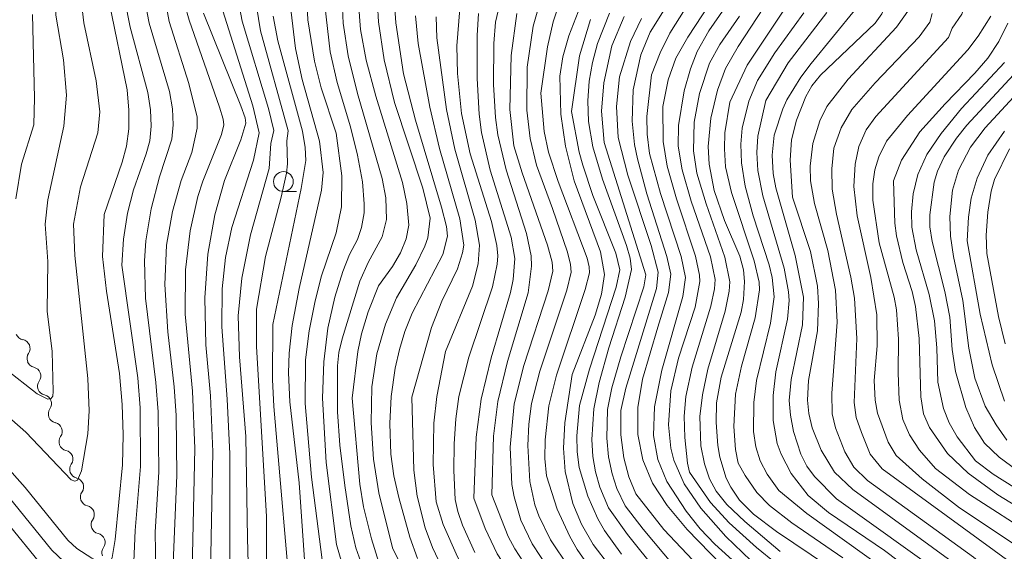
# Model space of a CAD drawing. Units: millimetres. Extents: x -70000 to -68000, y 19500 to 21000.
# Drawn here: x -69583 to -69458, y 19748 to 19815 of the extents above; entities that cross this region are included whole.
import ezdxf

# ---------------------------------------------------------------- set-up
doc = ezdxf.new("R2010")
doc.units = ezdxf.units.MM
for name, color, linetype, lineweight in [('510200_一条河川、細流', 7, 'Continuous', 15), ('633100_広葉樹林', 7, 'Continuous', 9), ('710100_等高線（計曲線）', 7, 'Continuous', 20), ('710200_等高線（主曲線）', 7, 'Continuous', 9)]:
    doc.layers.add(name, color=color, linetype=linetype, lineweight=lineweight)

msp = doc.modelspace()

# ---------------------------------------------------------------- linework, layer by layer
at = {"layer": '510200_一条河川、細流', "extrusion": (0, 0, -1)}
for centre, start, end in [((69582.08, 19775.89), 280.9722, 337.1425), ((69580.62, 19772.44), 337.1425, 33.3129), ((69580.65, 19772.41), 282.6963, 338.8667), ((69579.3, 19768.91), 338.8667, 35.0371), ((69579.3, 19768.91), 282.6963, 338.8667), ((69577.94, 19765.41), 338.8667, 35.0371), ((69577.94, 19765.41), 282.6963, 338.8667), ((69576.59, 19761.91), 338.8667, 35.0371), ((69576.59, 19761.91), 282.6963, 338.8667), ((69575.24, 19758.42), 338.8667, 35.0371), ((69575.24, 19758.42), 282.6963, 338.8667), ((69573.89, 19754.92), 338.8667, 35.0371), ((69573.89, 19754.92), 282.6963, 338.8667), ((69572.54, 19751.42), 338.8667, 35.0371), ((69572.54, 19751.42), 282.6963, 338.8667), ((69571.18, 19747.92), 338.8667, 35.0371)]:
    msp.add_arc(centre, 1.13, start, end, dxfattribs=at)
at = {"layer": '510200_一条河川、細流'}
for centre, start, end in [((-69582.51, 19773.68), 326.7378, 78.9771), ((-69581.14, 19770.2), 325.0137, 77.2529), ((-69579.79, 19766.71), 325.0137, 77.2529), ((-69578.44, 19763.21), 325.0137, 77.2529), ((-69577.09, 19759.71), 325.0137, 77.2529), ((-69575.74, 19756.21), 325.0137, 77.2529), ((-69574.38, 19752.72), 325.0137, 77.2529), ((-69573.03, 19749.22), 325.0137, 77.2529)]:
    msp.add_arc(centre, 1.13, start, end, dxfattribs=at)
at = {"layer": '633100_広葉樹林'}
msp.add_line((-69549.37, 19793.49), (-69547.71, 19793.49), dxfattribs=at)
msp.add_circle((-69549.37, 19794.74), 1.25, dxfattribs=at)
at = {"layer": '710100_等高線（計曲線）', "flags": 128}
for points in [[(-69456.24, 19849.56), (-69458.5, 19847.7), (-69463.65, 19844.06), (-69467.07, 19841.33), (-69469.32, 19839.02), (-69470.78, 19836.83), (-69471.83, 19834.45), (-69472.2, 19833.19), (-69472.65, 19830.51), (-69472.72, 19827.64), (-69472.46, 19821.9), (-69472.7, 19819.49), (-69473.14, 19817.47), (-69473.75, 19815.92), (-69474.6, 19814.71), (-69481.51, 19808.15), (-69482.62, 19806.83), (-69483.36, 19805.49), (-69484.54, 19802.49), (-69485.15, 19800.02), (-69485.35, 19797.45), (-69485.04, 19792.75)], [(-69512.88, 19770.4), (-69509.99, 19777.86), (-69509.19, 19780.52), (-69508.81, 19783), (-69509.31, 19785.88), (-69512.61, 19794.84), (-69513.74, 19799.19), (-69514.32, 19803.25), (-69514.44, 19808.06), (-69514.05, 19810.49), (-69513.32, 19813.14), (-69511.52, 19817.73)], [(-69500.64, 19817.41), (-69503.04, 19813.59), (-69504.2, 19810.75), (-69505.17, 19806.31), (-69505.3, 19802.38), (-69505, 19799.42), (-69504.63, 19797.61), (-69503.45, 19793.21), (-69500.92, 19785.3), (-69500.4, 19783.04), (-69500.7, 19780.75), (-69502.04, 19776.37)], [(-69572.02, 19790.6), (-69569.72, 19797.19), (-69569.18, 19799.19), (-69568.9, 19801.39), (-69568.89, 19803.76), (-69569.13, 19806.33), (-69571.36, 19817.18)], [(-69559.47, 19816), (-69554.74, 19804.31), (-69554.2, 19802.79), (-69554.11, 19802.11), (-69554.75, 19800.02), (-69556.83, 19794.87), (-69558.05, 19790.53), (-69558.9, 19785.57), (-69559.3, 19780.07), (-69559.15, 19774.13), (-69558.57, 19767.71), (-69558.28, 19760.64), (-69558.54, 19747.61), (-69558.41, 19742.53), (-69557.9, 19738.68), (-69556.53, 19732.3)], [(-69546.62, 19745.82), (-69547.38, 19756.71), (-69548.56, 19766.92), (-69548.71, 19770.62), (-69548.65, 19773.08), (-69548.27, 19776.58), (-69547.39, 19781.26), (-69544.54, 19793.67), (-69544.33, 19795.9), (-69544.8, 19799.84), (-69546.98, 19807.61), (-69547.83, 19811.54), (-69548.44, 19816.47)], [(-69535.57, 19748.5), (-69537.31, 19755.46), (-69537.97, 19759.72), (-69538.29, 19764.3), (-69538.19, 19768.84), (-69537.57, 19772.99), (-69536.47, 19776.73), (-69535.09, 19780.06), (-69532.64, 19784.25), (-69531.48, 19786.59), (-69531.13, 19787.62), (-69530.82, 19790.13), (-69531.75, 19793.92), (-69535.34, 19804.73), (-69536.65, 19810.12), (-69537.35, 19814.91), (-69537.49, 19817.08)], [(-69488.7, 19816.67), (-69491.91, 19811.78), (-69493.51, 19808.99), (-69494.51, 19806.28), (-69495.34, 19802.72), (-69495.68, 19799.17), (-69495.59, 19796.93), (-69494.95, 19793.63), (-69493.65, 19789.83)], [(-69524.7, 19815.93), (-69524.88, 19813.19), (-69524.88, 19807.75), (-69524.65, 19803.26), (-69524.33, 19800.93), (-69523.23, 19796.19), (-69520.59, 19787.71), (-69520.14, 19785.02), (-69520.33, 19782.4), (-69520.66, 19780.74), (-69523.12, 19772.5), (-69524.38, 19767.27), (-69525, 19762.5), (-69525.32, 19754.78)], [(-69472.28, 19794.83), (-69471.27, 19797.42), (-69468.96, 19801), (-69465.77, 19804.56), (-69462.01, 19808.42), (-69460.35, 19810.33), (-69458.96, 19812.43), (-69457.82, 19814.72)], [(-69458.15, 19774.28), (-69459.02, 19777.73), (-69460.48, 19785.65), (-69460.58, 19787.96), (-69460.38, 19790.89), (-69459.95, 19793.52), (-69459.51, 19795.01), (-69457.64, 19798.86)], [(-69450.76, 19750.1), (-69459.08, 19755.19), (-69462.86, 19757.92), (-69465.44, 19760.44), (-69467.73, 19763.69), (-69468.49, 19765.44), (-69468.84, 19767.56), (-69469.02, 19774.92), (-69469.5, 19778.97), (-69469.94, 19780.88), (-69471.1, 19784.51), (-69471.89, 19787.9), (-69472.11, 19789.5), (-69472.28, 19794.83)], [(-69485.04, 19792.75), (-69482.76, 19785.92), (-69481.88, 19781.55), (-69481.74, 19779.33), (-69481.9, 19775.91), (-69483.01, 19769.65), (-69483.15, 19767.17), (-69482.96, 19765.47), (-69482.54, 19763.65), (-69481.43, 19760.85), (-69479.74, 19758.07), (-69477.43, 19755.86), (-69462.56, 19745.06)], [(-69584.65, 19759.1), (-69581.98, 19756.13), (-69576.59, 19749.49), (-69575.46, 19748.43), (-69573.59, 19747.2), (-69571.75, 19746.29), (-69571.48, 19746.31), (-69571, 19747.31), (-69570.62, 19749.58), (-69569.68, 19758.97), (-69569.6, 19762.77), (-69569.73, 19766.61), (-69570.08, 19770.51), (-69571.73, 19780.89), (-69572.24, 19785.3), (-69572.02, 19790.6)], [(-69493.65, 19789.83), (-69491.68, 19785.32), (-69491.23, 19783.62), (-69491.1, 19782.14), (-69491.23, 19779.87), (-69491.53, 19778.24), (-69494.04, 19770.06), (-69494.63, 19766.8), (-69494.68, 19764.32), (-69494.47, 19761.44), (-69494.24, 19759.94), (-69493.43, 19757.3), (-69492.85, 19756.15), (-69491.73, 19754.53), (-69489.99, 19752.78), (-69487.06, 19750.56), (-69478.31, 19744.69)], [(-69502.04, 19776.37), (-69504, 19769.79), (-69504.57, 19766.21), (-69504.57, 19762.82), (-69503.96, 19759.63), (-69502.74, 19756.67), (-69500.89, 19753.86), (-69498.37, 19750.84), (-69491.06, 19743.34)], [(-69508.18, 19746.25), (-69510.21, 19748.94), (-69511.71, 19751.51), (-69512.78, 19754.09), (-69513.76, 19758.15), (-69513.98, 19761.08), (-69513.81, 19764.3), (-69512.88, 19770.4)], [(-69525.32, 19754.78), (-69523.88, 19750.96), (-69522.35, 19747.75), (-69520.07, 19744.25), (-69515.19, 19737.72), (-69514.02, 19735.49), (-69513.83, 19734.68), (-69513.89, 19732.2), (-69515.86, 19722.18), (-69516, 19719.85), (-69512.9, 19704), (-69512.27, 19699.59), (-69511.99, 19695.62), (-69511.54, 19692.42), (-69510.82, 19689.6), (-69509.69, 19686.87), (-69507.98, 19683.97), (-69504.29, 19678.56), (-69503.77, 19677.59), (-69503.05, 19675.4), (-69503.33, 19671.88)], [(-69516.59, 19672.36), (-69516.78, 19674.91), (-69517.1, 19676.31), (-69517.77, 19678.02), (-69520.7, 19683.86), (-69522.17, 19687.42), (-69523.87, 19693.28), (-69524.45, 19696.05), (-69526.55, 19711.5), (-69527.18, 19717.61), (-69527.39, 19722.51), (-69526.91, 19731.53), (-69527.01, 19733.79), (-69528.4, 19736.39), (-69533.47, 19744.16), (-69535.57, 19748.5)]]:
    msp.add_lwpolyline(points, dxfattribs=at)
at = {"layer": '710200_等高線（主曲線）', "flags": 128}
for points in [[(-69474.73, 19769.63), (-69474.35, 19773.99), (-69474.39, 19777.9), (-69475.13, 19782.65), (-69476.89, 19790.42), (-69477.31, 19794.1), (-69477.13, 19796.95), (-69476.65, 19799.18), (-69475.73, 19801.27), (-69474.51, 19802.97), (-69465.31, 19812.94), (-69464.87, 19814.09), (-69463.66, 19815.86), (-69463.05, 19817.6), (-69462.64, 19820.91), (-69462.05, 19829.49), (-69461.86, 19830.56), (-69461.31, 19832.03), (-69460.24, 19833.81), (-69457.68, 19837.28)], [(-69584.56, 19771.16), (-69580.46, 19767.97), (-69579.15, 19767.26), (-69578.75, 19767.31), (-69578.51, 19767.64), (-69578.45, 19768.24), (-69578.6, 19773.29), (-69579.2, 19778.39), (-69579.13, 19784.67), (-69579.45, 19789.37), (-69579.12, 19792.45), (-69577.11, 19801.75), (-69576.76, 19805.65), (-69577.15, 19810.09), (-69578.13, 19815.73), (-69578.12, 19819.87), (-69577.1, 19825.31), (-69574.15, 19836.54)], [(-69485.04, 19741.85), (-69493.45, 19749.94), (-69496.61, 19753.52), (-69498.71, 19756.61), (-69500.03, 19759.59), (-69500.42, 19761.08), (-69500.71, 19764.04), (-69500.41, 19768.34), (-69499.43, 19772.45), (-69497.34, 19778.87), (-69496.76, 19782.14), (-69496.79, 19782.91), (-69497.31, 19785.31), (-69499.71, 19792.58), (-69500.87, 19796.7), (-69501.39, 19799.8), (-69501.43, 19804.22), (-69500.77, 19807.57), (-69499.78, 19810.3), (-69498.28, 19812.97), (-69492.81, 19821.33)], [(-69525.2, 19747.93), (-69526.74, 19751.37), (-69527.34, 19753.12), (-69527.65, 19754.61), (-69527.84, 19758.26), (-69527.8, 19761.64), (-69527.59, 19764.81), (-69527.22, 19767.62), (-69525.94, 19772.59), (-69522.96, 19781.46), (-69522.34, 19784.32), (-69522.28, 19785.35), (-69522.39, 19786.66), (-69523.07, 19789.68), (-69525.76, 19798.26), (-69526.85, 19803.32), (-69527.35, 19808.36), (-69527.47, 19811.87), (-69526.75, 19820.74)], [(-69482.13, 19742.51), (-69489.57, 19748.54), (-69493.04, 19751.65), (-69495.41, 19754.25), (-69498.05, 19758.06), (-69498.32, 19759.18), (-69498.66, 19762.44), (-69498.74, 19765.15), (-69498.54, 19767.63), (-69497.74, 19771.3), (-69495.37, 19779.02), (-69494.88, 19781.22), (-69494.8, 19782.36), (-69495.41, 19785.23), (-69497.84, 19792.27), (-69498.99, 19796.24), (-69499.48, 19799.22), (-69499.46, 19801.81), (-69498.71, 19806.18), (-69497.91, 19808.97), (-69497.09, 19811.15), (-69495.61, 19813.78), (-69491.2, 19820.17)], [(-69565.46, 19743.16), (-69565.57, 19750.48), (-69565.12, 19758.12), (-69565.19, 19765.67), (-69565.48, 19769.39), (-69566.79, 19780.04), (-69566.93, 19784.75), (-69566.73, 19787.28), (-69566.07, 19791.31), (-69565.01, 19795.33), (-69563.47, 19800.1), (-69563.3, 19801.92), (-69563.4, 19803.92), (-69563.76, 19806.1), (-69566.31, 19814.71), (-69567.18, 19819.09)], [(-69561.31, 19807.13), (-69563.81, 19814.94), (-69564.51, 19818.85)], [(-69554.92, 19772.64), (-69555.09, 19777.81), (-69554.63, 19782.53), (-69553.54, 19788.01), (-69551.15, 19796.38), (-69550.95, 19799.54), (-69550.59, 19801.17), (-69551.26, 19803.96), (-69554.59, 19814.99), (-69555.48, 19819.64)], [(-69545.14, 19725.53), (-69545.22, 19726.44), (-69545.61, 19727.59), (-69548.24, 19732.33), (-69549.59, 19735.71), (-69550.13, 19737.61), (-69550.93, 19741.71), (-69551.49, 19747.05), (-69551.49, 19752.48), (-69552.75, 19773.94), (-69552.77, 19778.62), (-69551.63, 19785.27), (-69549.64, 19792.76), (-69548.99, 19795.78), (-69548.87, 19796.96), (-69548.94, 19799.88), (-69548.76, 19801.13), (-69552.26, 19813.78), (-69553.04, 19818.46)], [(-69542.71, 19800.86), (-69544.59, 19806.56), (-69545.44, 19809.93), (-69546.27, 19815.16), (-69546.5, 19819.55)], [(-69539.16, 19745.56), (-69540.21, 19748.51), (-69540.83, 19751.31), (-69541.61, 19756.4), (-69542.23, 19761.49), (-69542.55, 19765.68), (-69542.52, 19771.48), (-69542.35, 19773.17), (-69541.96, 19774.9), (-69539.7, 19782.17), (-69538.64, 19784.51), (-69536.88, 19787.75), (-69536.34, 19789.96), (-69536.43, 19792.68), (-69536.87, 19795.11), (-69540.01, 19805.84), (-69541.18, 19810.61), (-69541.82, 19814.75), (-69541.97, 19818.49)], [(-69523.02, 19755.2), (-69522.82, 19762.61), (-69522.28, 19766.99), (-69521.05, 19772.02), (-69518.44, 19780.71), (-69518, 19784.06), (-69518.06, 19785.38), (-69518.65, 19788.18), (-69521.23, 19796.22), (-69522.27, 19800.64), (-69522.58, 19802.81), (-69522.82, 19807.01), (-69522.8, 19812.17), (-69522.57, 19814.85), (-69521.74, 19818.49)], [(-69586.23, 19766.85), (-69581.91, 19763.13), (-69576.17, 19757.08), (-69575.73, 19756.91), (-69575.37, 19757.05), (-69574.89, 19758.25), (-69574.1, 19762.92), (-69573.91, 19765.79), (-69574.1, 19769.88), (-69575.71, 19785.4), (-69575.9, 19789.36), (-69575.02, 19794.08), (-69572.82, 19800.88), (-69572.55, 19803.53), (-69573.01, 19807.45), (-69574.58, 19814.76), (-69574.9, 19817.27)], [(-69568.29, 19745.79), (-69568.09, 19750.7), (-69567.41, 19758.76), (-69567.46, 19766.2), (-69567.78, 19769.97), (-69569.8, 19784.18), (-69569.59, 19787.49), (-69569.07, 19790.77), (-69568.29, 19793.68), (-69566.71, 19798.24), (-69566.26, 19799.9), (-69566.07, 19801.75), (-69566.15, 19803.78), (-69566.48, 19806), (-69568.72, 19814.21), (-69569.42, 19817.67)], [(-69540.67, 19767.4), (-69539.95, 19773.31), (-69539.48, 19775.53), (-69538.64, 19778.29), (-69537.37, 19781.56), (-69535.57, 19784.01), (-69534.57, 19785.73), (-69533.84, 19787.52), (-69533.51, 19789.22), (-69533.78, 19791.97), (-69534.34, 19794.64), (-69537.71, 19805.52), (-69538.93, 19810.07), (-69539.61, 19813.95), (-69539.88, 19817.25)], [(-69515.38, 19791.33), (-69517.39, 19796.83), (-69518.18, 19800.19), (-69518.6, 19803.76), (-69518.57, 19809.18), (-69517.83, 19814.35), (-69516.68, 19818.41)], [(-69510.1, 19745.22), (-69512.23, 19748.3), (-69513.17, 19749.95), (-69514.78, 19753.38), (-69516.13, 19757.59), (-69516.34, 19759.77), (-69516.3, 19762.15), (-69515.81, 19766.44), (-69514.85, 19770.3), (-69511.23, 19781.13), (-69510.7, 19783.2), (-69510.72, 19783.99), (-69510.99, 19785.07), (-69514.64, 19794.76), (-69515.87, 19798.46), (-69516.44, 19801.05), (-69516.85, 19805.89), (-69515.99, 19811.73), (-69515.27, 19814.91), (-69514.46, 19817.47)], [(-69554.28, 19709.99), (-69554.38, 19715.78), (-69555.19, 19722.31), (-69556.05, 19725.54), (-69558.59, 19731.65), (-69559.68, 19735.5), (-69560.6, 19740.54), (-69560.91, 19745.72), (-69560.54, 19761.06), (-69560.87, 19768.27), (-69561.77, 19778.02), (-69561.74, 19783.62), (-69561.17, 19788.51), (-69560.19, 19792.84), (-69559.55, 19794.81), (-69557.19, 19800.69), (-69556.9, 19801.88), (-69556.97, 19802.62), (-69557.45, 19804.15), (-69561.29, 19815.1), (-69561.82, 19817.04)], [(-69556.15, 19745.79), (-69556.15, 19760.39), (-69556.46, 19767.28), (-69557.13, 19776.4), (-69557.11, 19781.22), (-69556.68, 19785.14), (-69555.88, 19788.93), (-69553.15, 19797.42), (-69552.45, 19800.89), (-69553.25, 19804.3), (-69557.27, 19817.1)], [(-69541.67, 19745.62), (-69542.66, 19748.92), (-69543.97, 19759.3), (-69544.43, 19767.39), (-69544.28, 19771.98), (-69543.76, 19776.22), (-69542.87, 19780.15), (-69541.88, 19783.39), (-69541.03, 19785.54), (-69540.02, 19787.43), (-69539.52, 19788.94), (-69539.18, 19790.78), (-69539.15, 19791.92), (-69539.39, 19794.7), (-69540.01, 19798.06), (-69540.89, 19801.63), (-69542.57, 19807.26), (-69543.46, 19811.12), (-69544.14, 19817)], [(-69532.42, 19747.18), (-69533.41, 19749.88), (-69534.8, 19754.86), (-69535.42, 19757.62), (-69535.78, 19760.34), (-69535.92, 19764.21), (-69535.77, 19767.62), (-69535.25, 19771.2), (-69534.71, 19773.53), (-69534.02, 19775.8), (-69533.08, 19778.13), (-69529.22, 19785.52), (-69528.63, 19787.86), (-69528.78, 19789.08), (-69529.39, 19791.49), (-69532.69, 19802.49), (-69534.2, 19808.32), (-69535.17, 19814.77), (-69535.27, 19816.6)], [(-69519.22, 19795.86), (-69520.24, 19799.25), (-69520.76, 19803.82), (-69520.61, 19810.64), (-69519.89, 19815.97)], [(-69498.39, 19740.84), (-69505.9, 19750.18), (-69508.3, 19753.57), (-69509.38, 19756.17), (-69509.94, 19758.1), (-69510.28, 19760.05), (-69510.4, 19762.19), (-69510.14, 19766.04), (-69509.49, 19769.39), (-69508.26, 19773.77), (-69506.19, 19780.15), (-69505.38, 19783.64), (-69505.56, 19785.07), (-69506.02, 19786.66), (-69509.07, 19795.03), (-69510.29, 19799.13), (-69510.83, 19802.3), (-69510.91, 19804.92), (-69510.74, 19807.4), (-69510.33, 19809.77), (-69509.67, 19812.18), (-69508.15, 19816.01)], [(-69502.86, 19808.2), (-69501.78, 19810.97), (-69500.55, 19813.48), (-69498.59, 19816.56)], [(-69492.95, 19804.74), (-69490.79, 19809.42), (-69485.98, 19816.63)], [(-69473.71, 19746.03), (-69483.21, 19752.83), (-69486.75, 19755.77), (-69488.24, 19757.81), (-69489.11, 19759.51), (-69489.66, 19761.24), (-69489.95, 19763.19), (-69489.93, 19766.84), (-69489.59, 19769.63), (-69487.81, 19776.85), (-69487.35, 19780.21), (-69487.62, 19782.64), (-69488.01, 19784.25), (-69490, 19790.42), (-69491.02, 19794.16), (-69491.48, 19797.11), (-69491.55, 19799.48), (-69491.41, 19801.49), (-69490.56, 19804.88), (-69489.46, 19807.5), (-69487.29, 19810.98), (-69483.61, 19816.04)], [(-69488.43, 19804.96), (-69485.59, 19809.71), (-69480.72, 19816.08)], [(-69465.74, 19744.88), (-69479.49, 19754.71), (-69482.26, 19757.5), (-69483.21, 19758.83), (-69484.01, 19760.35), (-69484.93, 19763.2), (-69485.31, 19765.24), (-69485.45, 19767.09), (-69485.21, 19769.77), (-69483.79, 19776.64), (-69483.66, 19780.13), (-69484.72, 19785.39), (-69487.15, 19793.93), (-69487.5, 19795.74), (-69487.63, 19798.07), (-69487.34, 19800.58), (-69486.28, 19803.92), (-69485.77, 19805.07), (-69483.97, 19807.93), (-69482.67, 19809.63), (-69477.04, 19816.52)], [(-69457.26, 19742.28), (-69459.01, 19744.73), (-69462.17, 19747.35), (-69475.58, 19757), (-69477.31, 19758.71), (-69478.43, 19760.63), (-69479.61, 19763.64), (-69480.04, 19765.41), (-69480.09, 19768.02), (-69479.41, 19777.01), (-69479.6, 19781.04), (-69480.57, 19786.06), (-69482.25, 19791.99), (-69482.77, 19794.84), (-69482.83, 19796.67), (-69482.48, 19799.55), (-69481.59, 19802.42), (-69480.69, 19804.22), (-69478.02, 19807.67), (-69471.89, 19814.22), (-69470.26, 19816.56)], [(-69583.18, 19792.54), (-69582.46, 19796.94), (-69580.9, 19801.91), (-69580.8, 19805.31), (-69581.08, 19815.81)], [(-69550.7, 19776.69), (-69547.11, 19793.85), (-69546.55, 19797.38), (-69546.62, 19799.05), (-69546.96, 19801.12), (-69550.09, 19812.5), (-69550.67, 19815.61)], [(-69533.12, 19767.51), (-69530.65, 19776.31), (-69529.33, 19779.64), (-69527.38, 19783.72), (-69526.72, 19785.76), (-69526.58, 19786.71), (-69527.08, 19790.04), (-69529.63, 19798.92), (-69530.85, 19804.12), (-69532.33, 19812.15), (-69532.67, 19815.67)], [(-69528.88, 19773.29), (-69525.49, 19781.55), (-69524.74, 19784.36), (-69524.6, 19786.7), (-69525.13, 19789.85), (-69527.71, 19798.81), (-69528.78, 19803.83), (-69529.97, 19812.9), (-69530.05, 19815.54)], [(-69512.97, 19803.57), (-69511.97, 19810.62), (-69510.56, 19815.19)], [(-69495.88, 19741.28), (-69503.9, 19750.86), (-69506.18, 19753.82), (-69507.25, 19755.99), (-69507.84, 19757.84), (-69508.28, 19760.01), (-69508.52, 19762.34), (-69508.41, 19765.97), (-69507.87, 19768.72), (-69506.75, 19772.62), (-69503.82, 19781.44), (-69503.59, 19782.98), (-69508.84, 19799.68), (-69509.17, 19803.62), (-69508.88, 19807.22), (-69507.85, 19811.86), (-69506.33, 19815.59)], [(-69504.83, 19755.35), (-69505.73, 19757.48), (-69506.35, 19759.89), (-69506.74, 19762.76), (-69506.75, 19765.83), (-69506.12, 19768.67), (-69502.23, 19781.25), (-69502, 19783.29), (-69502.92, 19786.68), (-69505.83, 19795.56), (-69507.05, 19800.32), (-69507.28, 19804.22), (-69506.9, 19807.96), (-69505.52, 19812.4), (-69504.12, 19815.3)], [(-69486.62, 19748.06), (-69491.08, 19751.83), (-69493.32, 19754), (-69494.7, 19755.65), (-69495.54, 19757.21), (-69496.18, 19759.13), (-69496.61, 19761.39), (-69496.73, 19765.1), (-69496.42, 19767.82), (-69495.72, 19771.05), (-69493.57, 19778.39), (-69493.03, 19780.91), (-69492.94, 19782.08), (-69493.58, 19785.21), (-69495.97, 19791.95), (-69497.11, 19795.79), (-69497.57, 19798.63), (-69497.47, 19802.22), (-69496.8, 19805.87), (-69495.52, 19809.69), (-69494.24, 19812.02), (-69491.72, 19815.63)], [(-69476.33, 19763.06), (-69476.99, 19764.95), (-69477.27, 19766.86), (-69476.91, 19774.92), (-69477.22, 19780.01), (-69477.66, 19782.68), (-69479.49, 19790.63), (-69480.01, 19793.8), (-69480.09, 19796.35), (-69479.84, 19798.96), (-69478.9, 19801.53), (-69477.53, 19803.85), (-69474.61, 19807.19), (-69469.03, 19813), (-69467.71, 19814.84), (-69467.4, 19815.94)], [(-69454.3, 19749.86), (-69462.68, 19755.26), (-69466.99, 19758.53), (-69469.01, 19760.82), (-69470.27, 19762.77), (-69471.11, 19764.71), (-69471.57, 19767.15), (-69471.71, 19770.6), (-69471.63, 19774.84), (-69471.89, 19778.55), (-69472.18, 19780.13), (-69474.1, 19787.01), (-69474.89, 19792.39), (-69474.89, 19794.44), (-69474.64, 19796.2), (-69474.15, 19797.86), (-69473.17, 19799.85), (-69470.51, 19803.09), (-69462.9, 19811.38), (-69461.59, 19813.1), (-69459.99, 19815.62)], [(-69466.69, 19769.43), (-69466.82, 19773.77), (-69467.1, 19777.18), (-69467.76, 19780.47), (-69469.43, 19786.14), (-69469.95, 19788.97), (-69469.99, 19790.93), (-69469.8, 19793.18), (-69469.22, 19795.62), (-69468.05, 19798.14), (-69466.27, 19800.81), (-69463.69, 19803.95), (-69458.27, 19809.76)], [(-69455.88, 19757.71), (-69458.92, 19759.96), (-69460.77, 19761.73), (-69462.05, 19763.7), (-69463.16, 19766.23), (-69464.46, 19770.75), (-69464.87, 19773.54), (-69465.16, 19777.62), (-69465.79, 19780.85), (-69467.39, 19787.17), (-69467.68, 19789.04), (-69467.71, 19790.52), (-69467.16, 19794.67), (-69466.74, 19796.06), (-69465.86, 19797.84), (-69464.31, 19800.23), (-69463.01, 19801.85), (-69456.04, 19809.4)], [(-69489.96, 19744.57), (-69494.87, 19748.99), (-69496.69, 19750.93), (-69498.47, 19753.13), (-69500.94, 19756.88), (-69502.05, 19759.67), (-69502.6, 19762.69), (-69502.47, 19766.32), (-69501.56, 19770.93), (-69498.89, 19780.23), (-69498.57, 19782.63), (-69499.11, 19785.3), (-69501.71, 19793.23), (-69503.1, 19798.3), (-69503.41, 19800.74), (-69503.43, 19802.96), (-69502.86, 19808.2)], [(-69563.28, 19746.55), (-69562.84, 19757.69), (-69562.92, 19765.2), (-69563.17, 19768.83), (-69563.99, 19775.76), (-69564.35, 19781.75), (-69564.12, 19786.71), (-69563.4, 19790.98), (-69562.28, 19794.88), (-69560.92, 19798.41), (-69560.27, 19801.49), (-69560.27, 19802.86), (-69561.31, 19807.13)], [(-69457.94, 19762.1), (-69459.3, 19764.02), (-69460.68, 19766.41), (-69462.02, 19769.91), (-69462.78, 19773.73), (-69463.51, 19779.75), (-69464.7, 19785.28), (-69465.09, 19787.85), (-69465.17, 19790.35), (-69464.83, 19793.64), (-69464.05, 19796.19), (-69462.56, 19799.06), (-69460.69, 19801.51), (-69456.07, 19806.53)], [(-69470.13, 19745.68), (-69473.41, 19748.17), (-69480.48, 19752.98), (-69483.05, 19755.11), (-69485.19, 19757.91), (-69486.49, 19760.35), (-69486.97, 19761.7), (-69487.49, 19764.6), (-69487.48, 19767.72), (-69487.15, 19770.73), (-69485.68, 19777.36), (-69485.48, 19779.73), (-69485.53, 19780.81), (-69486.09, 19783.81), (-69488.77, 19792.94), (-69489.44, 19796.12), (-69489.56, 19798.42), (-69489.41, 19800.49), (-69488.43, 19804.96)], [(-69506.63, 19747.7), (-69508.79, 19750.7), (-69509.64, 19752.17), (-69510.92, 19755.02), (-69512.01, 19758.64), (-69512.25, 19760.63), (-69512.29, 19762.67), (-69511.95, 19766.48), (-69510.71, 19771.06), (-69507.32, 19781.42), (-69506.87, 19783.58), (-69507.37, 19785.7), (-69510.25, 19793), (-69511.55, 19796.8), (-69512.01, 19798.47), (-69512.97, 19803.57)], [(-69478.69, 19747.27), (-69485.14, 19751.69), (-69487.93, 19753.85), (-69489.54, 19755.51), (-69491.04, 19757.64), (-69491.91, 19759.21), (-69492.24, 19760.93), (-69492.45, 19763.83), (-69492.23, 19767.9), (-69491.47, 19771.46), (-69489.74, 19777.54), (-69489.21, 19781.09), (-69489.27, 19782.03), (-69489.87, 19784.73), (-69492.75, 19793.36), (-69493.5, 19796.6), (-69493.65, 19798.89), (-69493.58, 19800.87), (-69492.95, 19804.74)], [(-69462.98, 19787.28), (-69462.8, 19790.24), (-69462.45, 19792.65), (-69461.7, 19795.17), (-69460.36, 19798.06), (-69458.24, 19801.12)], [(-69544.48, 19746.98), (-69545.81, 19757.44), (-69546.62, 19766.71), (-69546.58, 19772.22), (-69546.12, 19775.88), (-69545.35, 19779.68), (-69544.55, 19782.84), (-69542.72, 19788.27), (-69542.01, 19791.53), (-69541.99, 19795.48), (-69542.71, 19800.86)], [(-69515.83, 19745.82), (-69517.93, 19749.02), (-69519.36, 19752.01), (-69520.23, 19754.96), (-69520.51, 19756.49), (-69520.7, 19761.22), (-69520.19, 19766.7), (-69518.97, 19771.53), (-69515.9, 19780.94), (-69515.34, 19783.44), (-69515.42, 19784.57), (-69515.98, 19786.7), (-69519.22, 19795.86)], [(-69513.3, 19746.06), (-69515.61, 19749.52), (-69517.1, 19752.54), (-69517.58, 19753.95), (-69518.24, 19756.87), (-69518.49, 19761.41), (-69518.37, 19764.12), (-69518.04, 19766.72), (-69516.98, 19770.82), (-69513.57, 19781.04), (-69513.02, 19783.31), (-69513.08, 19784.26), (-69513.46, 19785.85), (-69515.38, 19791.33)], [(-69458.24, 19767.03), (-69459.83, 19771.6), (-69461.33, 19778.02), (-69462.98, 19787.28)], [(-69535.05, 19673.67), (-69534.72, 19673.94), (-69534.6, 19674.46), (-69534.6, 19677.86), (-69534.76, 19679.33), (-69535.45, 19682.36), (-69537.23, 19687.82), (-69537.74, 19691.38), (-69539.8, 19699.36), (-69540.76, 19703.91), (-69541.52, 19709.73), (-69542.77, 19724.72), (-69543.29, 19727.89), (-69543.99, 19729.79), (-69547.09, 19735.18), (-69548.17, 19738.66), (-69550.58, 19766.36), (-69550.75, 19769.76), (-69550.7, 19776.69)], [(-69553.8, 19746.59), (-69553.91, 19749.72), (-69554.1, 19762.55), (-69554.92, 19772.64)], [(-69508.81, 19671.58), (-69508.46, 19674.74), (-69508.68, 19675.76), (-69509.33, 19677.22), (-69513.26, 19683.92), (-69514.57, 19686.46), (-69515.85, 19689.61), (-69516.57, 19692.19), (-69517.96, 19703.84), (-69519.73, 19714.96), (-69520, 19717.92), (-69519.98, 19723.78), (-69519.34, 19730.46), (-69519.49, 19732.58), (-69519.96, 19734.61), (-69520.73, 19736.54), (-69525.39, 19743.81), (-69527.39, 19747.36), (-69529.17, 19751.47), (-69530.06, 19754.34), (-69530.45, 19759.02), (-69530.37, 19764.24), (-69529.99, 19767.62), (-69528.88, 19773.29)], [(-69456.15, 19748.39), (-69463.96, 19753.56), (-69468.64, 19757.23), (-69471.95, 19760.18), (-69472.95, 19761.87), (-69474.29, 19765.51), (-69474.61, 19767.15), (-69474.73, 19769.63)], [(-69450.04, 19751.74), (-69459.69, 19757.8), (-69461.91, 19759.48), (-69464.22, 19762.51), (-69465.25, 19764.27), (-69465.96, 19766.1), (-69466.69, 19769.43)], [(-69511.1, 19673.49), (-69511.23, 19674.86), (-69511.67, 19676.14), (-69515.79, 19684.25), (-69517.6, 19688.26), (-69518.23, 19689.93), (-69519.12, 19693.26), (-69519.96, 19698.14), (-69521.8, 19711.27), (-69522.46, 19717.35), (-69522.59, 19722.27), (-69521.96, 19729.97), (-69522.14, 19732.21), (-69522.62, 19734.33), (-69523.4, 19736.34), (-69529.34, 19746.06), (-69530.51, 19748.56), (-69531.44, 19751.05), (-69532.48, 19755.04), (-69532.89, 19758.31), (-69533.12, 19767.51)], [(-69519.31, 19672.6), (-69519.45, 19674.89), (-69519.78, 19676.49), (-69520.32, 19678), (-69523.84, 19685.91), (-69525.39, 19689.8), (-69526.65, 19694.45), (-69528.84, 19709.29), (-69529.63, 19716.17), (-69529.92, 19721.85), (-69529.86, 19728.11), (-69530.17, 19730.65), (-69530.76, 19733.08), (-69531.63, 19735.38), (-69535.97, 19743.38), (-69537.32, 19746.68), (-69538.25, 19749.64), (-69539.25, 19753.68), (-69539.71, 19756.56), (-69540.67, 19767.4)], [(-69457.56, 19746.72), (-69473.72, 19758.47), (-69475.21, 19760.35), (-69476.33, 19763.06)], [(-69584.17, 19755.07), (-69578.64, 19748.2), (-69576.37, 19746.06)], [(-69502.45, 19662.88), (-69500.84, 19674), (-69500.79, 19676.76), (-69502.09, 19679.2), (-69506.62, 19685.9), (-69508.25, 19689.31), (-69508.99, 19692.29), (-69509.82, 19698.45), (-69510.75, 19703.83), (-69513.22, 19715.02), (-69513.84, 19719), (-69513.87, 19721.83), (-69513.31, 19725.97), (-69511.83, 19732.16), (-69511.59, 19734.72), (-69511.72, 19735.77), (-69512.01, 19736.68), (-69513.21, 19738.74), (-69517.95, 19745.03), (-69520.14, 19748.38), (-69520.97, 19749.96), (-69523.02, 19755.2)], [(-69483.27, 19669.7), (-69482.31, 19674.25), (-69482.18, 19677.53), (-69482.65, 19679.62), (-69483.65, 19681.64), (-69486.04, 19684.87), (-69491.21, 19690.94), (-69493.75, 19695.27), (-69494.77, 19698.96), (-69498.33, 19715.24), (-69498.99, 19718.61), (-69499.24, 19720.76), (-69498.73, 19724.23), (-69497.76, 19727.47), (-69496.28, 19730.55), (-69492.1, 19737.42), (-69491.74, 19738.55), (-69491.77, 19739.63), (-69492.26, 19740.9), (-69493.27, 19742.31), (-69501.31, 19750.84), (-69504.83, 19755.35)], [(-69585.55, 19753.19), (-69578.7, 19744.85)]]:
    msp.add_lwpolyline(points, dxfattribs=at)

doc.saveas('drawing.dxf')
